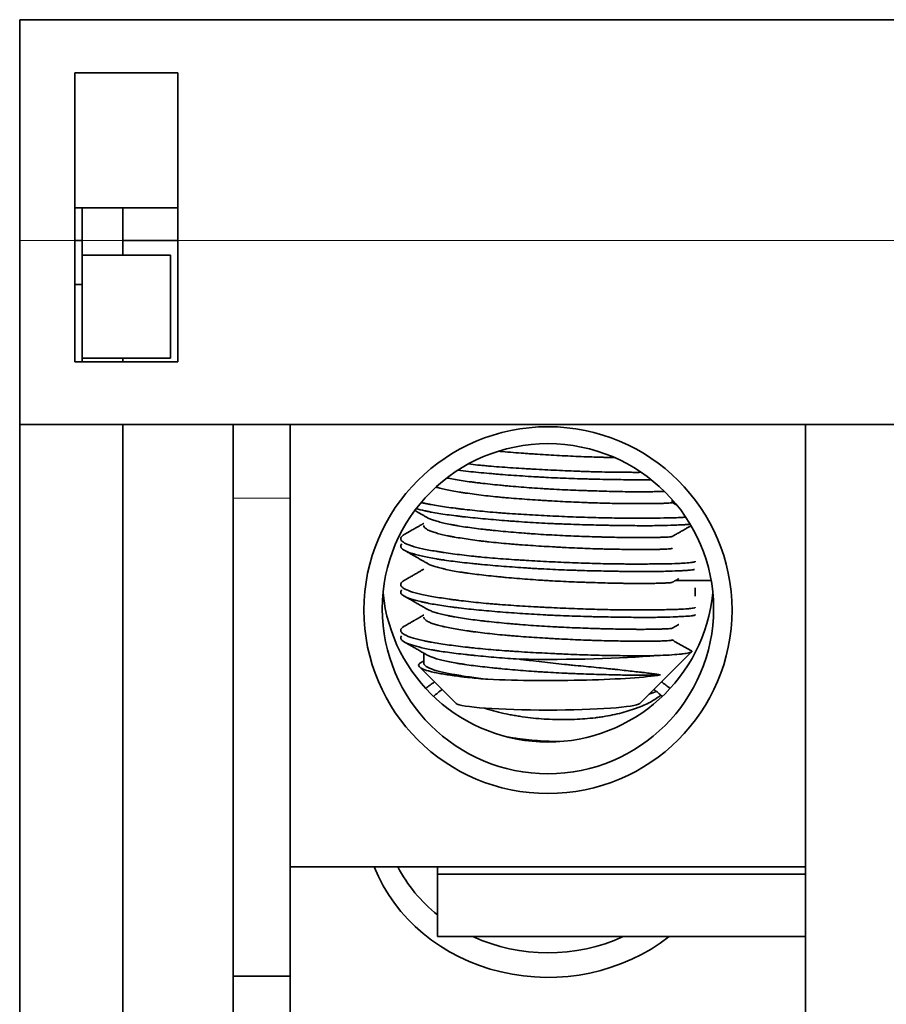
# Model space of a CAD drawing. Units: millimetres. Extents: x 16 to 539, y 33 to 384.
# Drawn here: x 108 to 131, y 357 to 384 of the extents above; entities that cross this region are included whole.
import ezdxf

# ---------------------------------------------------------------- set-up
doc = ezdxf.new("R2010")
doc.units = ezdxf.units.MM
doc.layers.add('1', color=7, linetype='Continuous', true_color=0xffffff)

msp = doc.modelspace()

# ---------------------------------------------------------------- linework, layer by layer
at = {"layer": '1', "color": 18, "linetype": 'Continuous', "lineweight": 35}
for p, q in [((107.744, 378.19), (107.744, 384.19)), ((254.744, 384.19), (107.744, 384.19)), ((109.244, 382.75), (109.244, 378.19)), ((109.244, 382.75), (112.044, 382.75)), ((112.044, 382.75), (112.044, 378.19)), ((109.244, 379.079), (112.044, 379.079)), ((109.444, 379.079), (109.444, 378.19)), ((110.544, 379.079), (110.544, 378.19)), ((107.744, 373.19), (107.744, 378.19)), ((109.444, 378.19), (109.244, 378.19)), ((109.244, 378.19), (109.244, 374.89)), ((109.444, 378.19), (109.444, 377.79)), ((112.045, 378.19), (110.544, 378.19)), ((110.544, 378.19), (110.544, 377.79)), ((112.044, 378.19), (112.044, 374.89)), ((109.444, 377.79), (109.444, 374.99)), ((111.844, 377.79), (109.444, 377.79)), ((111.844, 377.79), (111.844, 374.99)), ((109.444, 376.99), (109.244, 376.99)), ((109.444, 374.99), (109.444, 374.89)), ((111.844, 374.99), (109.444, 374.99)), ((110.544, 374.99), (110.544, 374.89)), ((112.044, 374.89), (109.244, 374.89)), ((254.744, 373.19), (107.744, 373.19)), ((107.744, 373.19), (107.744, 344.806)), ((107.744, 373.19), (110.544, 373.19)), ((110.544, 373.19), (110.544, 347.19)), ((113.544, 347.39), (113.544, 373.19)), ((115.094, 373.19), (115.094, 361.164)), ((129.094, 373.19), (129.094, 344.727)), ((125.469, 371.07), (125.469, 371.149)), ((125.555, 368.946), (126.528, 368.946)), ((126.094, 368.518), (126.094, 368.75)), ((118.719, 366.975), (118.719, 366.708)), ((124.586, 365.607), (125.998, 367.01)), ((118.605, 366.598), (119.602, 365.607)), ((115.094, 361.164), (129.094, 361.164)), ((115.094, 361.164), (115.094, 356.363)), ((119.094, 361.164), (119.094, 360.964)), ((129.094, 360.964), (119.094, 360.964)), ((119.094, 360.964), (119.094, 359.27)), ((129.094, 359.27), (119.094, 359.27)), ((115.094, 358.19), (113.544, 358.19))]:
    msp.add_line(p, q, dxfattribs=at)
at = {"layer": '1', "color": 8, "linetype": 'Continuous', "lineweight": 18}
for p, q in [((107.744, 378.19), (109.244, 378.19)), ((110.544, 378.19), (109.444, 378.19)), ((112.044, 378.19), (250.444, 378.19)), ((115.096, 371.19), (113.545, 371.19))]:
    msp.add_line(p, q, dxfattribs=at)
at = {"layer": '1', "color": 18, "linetype": 'Continuous', "lineweight": 35}
for centre, major_axis in [((122.094, 368.142), (5, 0)), ((122.094, 368.181), (-4.5, 0))]:
    msp.add_ellipse(centre, major_axis=major_axis, ratio=0.996917, dxfattribs=at)
for centre, major_axis, ratio, start_param, end_param in [((122.094, 371.445), (3.504, 0), 0.438371, 6.030788, 6.058425), ((122.094, 371.576), (-3.65, 0), 0.438371, 2.797195, 2.811725), ((122.094, 369.044), (4.5, 0), 0.996917, 3.237902, 6.186778), ((122.094, 367.118), (-4, 0), 0.078459, 1.373307, 2.401368), ((122.094, 366.494), (3.375, 0), 0.078459, 4.207368, 5.846836), ((122.094, 362.654), (5, 0), 0.898794, 2.235047, 2.296799), ((122.094, 362.654), (5, 0), 0.898794, 0.844892, 0.906644), ((122.094, 362.874), (-4.5, 0), 0.898794, 5.40511, 5.474618), ((122.094, 362.874), (-4.5, 0), 0.898794, 3.950258, 4.019766), ((122.094, 365.622), (-2.5, 0), 0.078459, 0.078737, 3.06276), ((122.094, 362.654), (5, 0), 0.898794, 3.479707, 5.430243), ((122.094, 362.874), (-4.5, 0), 0.898794, 0.436485, 0.841063), ((122.094, 362.874), (-4.5, 0), 0.898794, 1.099656, 2.041839)]:
    msp.add_ellipse(centre, major_axis=major_axis, ratio=ratio, start_param=start_param, end_param=end_param, dxfattribs=at)
for points, knots in [([(123.903, 372.29), (123.855, 372.291), (123.807, 372.291), (123.715, 372.293), (123.67, 372.294), (123.58, 372.297), (123.535, 372.298), (123.399, 372.302), (123.214, 372.308), (122.928, 372.319), (122.731, 372.328), (122.532, 372.338), (122.433, 372.343), (122.233, 372.354), (122.134, 372.36), (121.935, 372.372), (121.835, 372.378), (121.686, 372.388), (121.612, 372.393), (121.537, 372.398), (121.488, 372.401), (121.463, 372.403), (121.339, 372.412), (121.145, 372.427), (120.92, 372.447), (120.791, 372.459), (120.755, 372.463)], [0, 0, 0, 0, 0.051132, 0.051132, 0.096786, 0.096786, 0.14244, 0.14244, 0.233747, 0.325055, 0.416362, 0.416362, 0.50767, 0.50767, 0.598977, 0.598977, 0.690285, 0.690285, 0.735939, 0.758766, 0.758766, 0.781592, 0.781592, 0.8729, 0.964207, 1, 1, 1, 1]), ([(119.931, 372.115), (120.016, 372.105), (120.102, 372.096), (120.237, 372.082), (120.284, 372.078), (120.38, 372.069), (120.428, 372.064), (120.574, 372.051), (120.672, 372.043), (120.97, 372.02), (121.174, 372.006), (121.433, 371.99), (121.486, 371.987), (121.591, 371.98), (121.644, 371.977), (121.803, 371.969), (121.908, 371.963), (122.225, 371.947), (122.435, 371.937), (122.748, 371.924), (122.852, 371.92), (123.008, 371.914), (123.06, 371.912), (123.162, 371.909), (123.213, 371.907), (123.466, 371.9), (123.662, 371.896), (123.945, 371.891), (124.038, 371.89), (124.175, 371.889), (124.22, 371.888), (124.31, 371.888), (124.354, 371.888), (124.477, 371.887), (124.554, 371.887), (124.629, 371.888)], [0, 0, 0, 0, 0.05998, 0.05998, 0.091482, 0.091482, 0.122984, 0.122984, 0.185988, 0.185988, 0.311996, 0.311996, 0.343498, 0.343498, 0.375, 0.375, 0.438004, 0.438004, 0.564012, 0.564012, 0.627016, 0.627016, 0.658518, 0.658518, 0.69002, 0.69002, 0.816028, 0.816028, 0.879032, 0.879032, 0.910534, 0.910534, 0.942036, 0.942036, 1, 1, 1, 1]), ([(119.352, 371.737), (119.365, 371.734), (119.378, 371.731), (119.451, 371.716), (119.514, 371.704), (119.646, 371.68), (119.716, 371.669), (119.862, 371.647), (119.938, 371.636), (120.037, 371.623), (120.057, 371.62), (120.098, 371.615), (120.159, 371.607), (120.221, 371.6), (120.347, 371.585), (120.519, 371.566), (120.699, 371.547), (120.837, 371.534), (120.907, 371.527), (120.978, 371.521), (121.026, 371.517), (121.05, 371.514), (121.17, 371.504), (121.363, 371.488), (121.658, 371.465), (121.856, 371.452), (122.006, 371.442), (122.056, 371.439), (122.157, 371.433), (122.207, 371.43), (122.358, 371.422), (122.557, 371.412), (122.851, 371.4), (123.043, 371.393), (123.186, 371.388), (123.234, 371.386), (123.328, 371.383), (123.375, 371.382), (123.513, 371.378), (123.693, 371.373), (123.95, 371.366), (124.112, 371.363), (124.21, 371.362), (124.23, 371.362), (124.268, 371.361), (124.288, 371.361), (124.345, 371.36), (124.382, 371.36), (124.491, 371.359), (124.56, 371.359), (124.692, 371.359), (124.816, 371.36), (124.928, 371.362), (124.993, 371.363), (125.006, 371.363), (125.031, 371.364), (125.068, 371.365), (125.103, 371.366), (125.169, 371.368), (125.214, 371.369), (125.253, 371.371), (125.258, 371.371)], [0, 0, 0, 0, 0.008873, 0.008873, 0.049951, 0.049951, 0.091029, 0.091029, 0.132106, 0.132106, 0.142376, 0.142376, 0.152645, 0.173184, 0.173184, 0.214262, 0.25534, 0.25534, 0.275879, 0.286149, 0.286149, 0.296418, 0.296418, 0.337496, 0.378574, 0.419652, 0.419652, 0.440191, 0.440191, 0.46073, 0.46073, 0.501807, 0.542885, 0.583963, 0.583963, 0.604502, 0.604502, 0.625041, 0.625041, 0.666119, 0.707197, 0.748275, 0.748275, 0.758544, 0.758544, 0.768814, 0.768814, 0.789353, 0.789353, 0.830431, 0.830431, 0.871509, 0.912586, 0.912586, 0.922856, 0.922856, 0.933125, 0.953664, 0.953664, 0.994742, 1, 1, 1, 1]), ([(124.907, 371.684), (124.904, 371.684), (124.901, 371.684), (124.823, 371.683), (124.667, 371.683), (124.499, 371.684), (124.369, 371.685), (124.325, 371.685), (124.236, 371.686), (124.191, 371.687), (123.965, 371.69), (123.777, 371.693), (123.483, 371.699), (123.384, 371.702), (123.231, 371.706), (123.18, 371.707), (123.077, 371.71), (123.026, 371.711), (122.768, 371.719), (122.56, 371.727), (122.245, 371.74), (122.139, 371.745), (121.98, 371.753), (121.927, 371.756), (121.847, 371.761), (121.821, 371.762), (121.768, 371.765), (121.741, 371.767), (121.504, 371.781), (121.297, 371.795), (120.991, 371.817), (120.89, 371.825), (120.74, 371.837), (120.666, 371.843), (120.592, 371.85), (120.543, 371.854), (120.518, 371.856), (120.299, 371.875), (120.113, 371.893), (119.837, 371.923), (119.74, 371.934), (119.647, 371.945)], [0, 0, 0, 0, 0.002203, 0.002203, 0.057269, 0.112335, 0.112335, 0.139868, 0.139868, 0.167401, 0.167401, 0.277533, 0.277533, 0.332599, 0.332599, 0.360132, 0.360132, 0.387665, 0.387665, 0.497797, 0.497797, 0.552863, 0.552863, 0.580396, 0.580396, 0.594163, 0.594163, 0.60793, 0.60793, 0.718062, 0.718062, 0.773128, 0.773128, 0.800661, 0.814427, 0.814427, 0.828194, 0.828194, 0.938326, 0.938326, 1, 1, 1, 1]), ([(125.469, 371.07), (125.469, 371.068), (125.468, 371.067), (125.46, 371.064), (125.441, 371.06), (125.404, 371.055), (125.376, 371.053), (125.37, 371.052), (125.357, 371.051), (125.351, 371.051), (125.33, 371.049), (125.316, 371.049), (125.269, 371.046), (125.198, 371.043), (125.068, 371.039), (124.966, 371.038), (124.896, 371.038), (124.882, 371.037), (124.853, 371.037), (124.81, 371.037), (124.764, 371.037), (124.671, 371.037), (124.605, 371.037), (124.468, 371.038), (124.396, 371.038), (124.283, 371.039), (124.245, 371.039), (124.167, 371.04), (124.127, 371.04), (124.005, 371.042), (123.838, 371.044), (123.575, 371.05), (123.392, 371.056), (123.252, 371.06), (123.205, 371.062), (123.11, 371.066), (123.061, 371.068), (122.916, 371.074), (122.721, 371.082), (122.426, 371.097), (122.226, 371.109), (122.076, 371.117), (122.026, 371.12), (121.95, 371.125), (121.925, 371.126), (121.875, 371.13), (121.75, 371.137), (121.526, 371.152), (121.235, 371.174), (121.044, 371.19), (120.926, 371.2), (120.902, 371.203), (120.855, 371.207), (120.832, 371.209), (120.762, 371.216), (120.716, 371.22), (120.58, 371.234), (120.403, 371.253), (120.151, 371.284), (119.993, 371.306), (119.896, 371.32), (119.877, 371.323), (119.84, 371.328), (119.784, 371.337), (119.73, 371.346), (119.624, 371.363), (119.49, 371.386), (119.37, 371.409), (119.285, 371.428), (119.258, 371.434), (119.205, 371.446), (119.179, 371.452), (119.118, 371.468), (119.084, 371.477), (119.053, 371.486)], [0, 0, 0, 0, 0.019005, 0.019005, 0.052004, 0.085003, 0.085003, 0.093252, 0.093252, 0.101502, 0.101502, 0.118002, 0.118002, 0.151001, 0.184, 0.216999, 0.216999, 0.225249, 0.225249, 0.233498, 0.249998, 0.249998, 0.282997, 0.282997, 0.315996, 0.315996, 0.332495, 0.332495, 0.348995, 0.348995, 0.381994, 0.414993, 0.447992, 0.447992, 0.464492, 0.464492, 0.480991, 0.480991, 0.51399, 0.546989, 0.579988, 0.579988, 0.596488, 0.596488, 0.604738, 0.604738, 0.612987, 0.645986, 0.678985, 0.711984, 0.711984, 0.720234, 0.720234, 0.728484, 0.728484, 0.744983, 0.744983, 0.777982, 0.810981, 0.843981, 0.843981, 0.85223, 0.85223, 0.86048, 0.87698, 0.87698, 0.909979, 0.942978, 0.942978, 0.959477, 0.959477, 0.975977, 0.975977, 1, 1, 1, 1]), ([(118.648, 371.065), (118.677, 371.059), (118.706, 371.053), (118.765, 371.04), (118.795, 371.034), (118.857, 371.022), (118.888, 371.017), (119.049, 370.988), (119.19, 370.965), (119.419, 370.932), (119.498, 370.922), (119.622, 370.905), (119.664, 370.9), (119.75, 370.89), (119.793, 370.884), (120.012, 370.859), (120.194, 370.84), (120.479, 370.814), (120.576, 370.805), (120.725, 370.793), (120.775, 370.789), (120.875, 370.781), (120.926, 370.777), (121.182, 370.759), (121.388, 370.746), (121.701, 370.728), (121.806, 370.722), (122.017, 370.711), (122.123, 370.706), (122.442, 370.691), (122.652, 370.681), (123.065, 370.666), (123.268, 370.659), (123.517, 370.653), (123.567, 370.652), (123.666, 370.65), (123.714, 370.649), (123.858, 370.646), (123.952, 370.645), (124.228, 370.642), (124.403, 370.641), (124.611, 370.641), (124.652, 370.642), (124.733, 370.642), (124.773, 370.642), (124.89, 370.643), (124.964, 370.643), (125.178, 370.646), (125.308, 370.648), (125.454, 370.651), (125.483, 370.652), (125.538, 370.654), (125.565, 370.654), (125.642, 370.657), (125.69, 370.659), (125.771, 370.664), (125.806, 370.666), (125.838, 370.668)], [0, 0, 0, 0, 0.018597, 0.018597, 0.036207, 0.036207, 0.053818, 0.053818, 0.12426, 0.12426, 0.159482, 0.159482, 0.177092, 0.177092, 0.194703, 0.194703, 0.265145, 0.265145, 0.300366, 0.300366, 0.317977, 0.317977, 0.335587, 0.335587, 0.40603, 0.40603, 0.441251, 0.441251, 0.476472, 0.476472, 0.546915, 0.546915, 0.617357, 0.617357, 0.634968, 0.634968, 0.652578, 0.652578, 0.687799, 0.687799, 0.758242, 0.758242, 0.775852, 0.775852, 0.793463, 0.793463, 0.828684, 0.828684, 0.899126, 0.899126, 0.916737, 0.916737, 0.934348, 0.934348, 0.969569, 0.969569, 1, 1, 1, 1]), ([(125.597, 370.997), (125.593, 370.999), (125.578, 371.008), (125.549, 371.025), (125.51, 371.047), (125.482, 371.063), (125.469, 371.071)], [0, 0, 0, 0, 0.075017, 0.35814, 0.685138, 1, 1, 1, 1]), ([(118.478, 370.852), (118.481, 370.85), (118.502, 370.838), (118.544, 370.814), (118.604, 370.779), (118.67, 370.741), (118.74, 370.701), (118.787, 370.674), (118.811, 370.661)], [0, 0, 0, 0, 0.02731, 0.191854, 0.37346, 0.57212, 0.787827, 1, 1, 1, 1]), ([(125.96, 370.477), (125.931, 370.474), (125.897, 370.471), (125.824, 370.466), (125.784, 370.464), (125.719, 370.46), (125.696, 370.459), (125.649, 370.457), (125.624, 370.456), (125.496, 370.45), (125.38, 370.446), (125.121, 370.44), (124.979, 370.438), (124.667, 370.437), (124.502, 370.438), (124.153, 370.441), (123.97, 370.444), (123.729, 370.448), (123.68, 370.449), (123.582, 370.451), (123.532, 370.452), (123.384, 370.456), (123.283, 370.458), (122.98, 370.466), (122.773, 370.473), (122.51, 370.483), (122.457, 370.485), (122.351, 370.489), (122.298, 370.492), (122.139, 370.499), (122.034, 370.504), (121.718, 370.521), (121.509, 370.534), (121.25, 370.552), (121.199, 370.556), (121.096, 370.563), (121.044, 370.567), (120.891, 370.579), (120.79, 370.587), (120.494, 370.612), (120.304, 370.629), (120.028, 370.656), (119.938, 370.666), (119.828, 370.678), (119.806, 370.68), (119.763, 370.685), (119.698, 370.693), (119.635, 370.7), (119.512, 370.715), (119.432, 370.726), (119.279, 370.747), (119.205, 370.758), (119.063, 370.781), (118.995, 370.793), (118.914, 370.808), (118.898, 370.811), (118.866, 370.818), (118.851, 370.821), (118.804, 370.83), (118.775, 370.836), (118.66, 370.861), (118.583, 370.879), (118.513, 370.898)], [0, 0, 0, 0, 0.035088, 0.035088, 0.067819, 0.067819, 0.084184, 0.084184, 0.10055, 0.10055, 0.166012, 0.166012, 0.231474, 0.231474, 0.296936, 0.296936, 0.362399, 0.362399, 0.378764, 0.378764, 0.39513, 0.39513, 0.427861, 0.427861, 0.493323, 0.493323, 0.509688, 0.509688, 0.526054, 0.526054, 0.558785, 0.558785, 0.624247, 0.624247, 0.640613, 0.640613, 0.656978, 0.656978, 0.689709, 0.689709, 0.755172, 0.755172, 0.787903, 0.787903, 0.796085, 0.796085, 0.804268, 0.820634, 0.820634, 0.853365, 0.853365, 0.886096, 0.886096, 0.918827, 0.918827, 0.92701, 0.92701, 0.935192, 0.935192, 0.951558, 0.951558, 1, 1, 1, 1]), ([(118.81, 370.661), (118.831, 370.649), (118.855, 370.638), (118.898, 370.619), (118.914, 370.613), (118.949, 370.599), (118.968, 370.593), (119.027, 370.573), (119.114, 370.547), (119.266, 370.509), (119.382, 370.484), (119.476, 370.465), (119.508, 370.459), (119.557, 370.45), (119.574, 370.447), (119.607, 370.441), (119.625, 370.438), (119.711, 370.424), (119.783, 370.412), (119.932, 370.391), (120.086, 370.37), (120.252, 370.35), (120.359, 370.337), (120.381, 370.335), (120.425, 370.33), (120.447, 370.328), (120.513, 370.32), (120.557, 370.316), (120.692, 370.302), (120.875, 370.284), (121.158, 370.258), (121.352, 370.243), (121.476, 370.233), (121.501, 370.231), (121.551, 370.227), (121.625, 370.222), (121.7, 370.216), (121.849, 370.206), (121.948, 370.199), (122.147, 370.187), (122.247, 370.182), (122.446, 370.172), (122.546, 370.167), (122.745, 370.158), (122.941, 370.15), (123.226, 370.14), (123.411, 370.135), (123.547, 370.131), (123.593, 370.129), (123.682, 370.127), (123.726, 370.126), (123.857, 370.123), (124.026, 370.119), (124.264, 370.115), (124.411, 370.113), (124.517, 370.113), (124.552, 370.113), (124.603, 370.113), (124.619, 370.113), (124.653, 370.113), (124.734, 370.113), (124.87, 370.115), (125.03, 370.117), (125.121, 370.12), (125.173, 370.122), (125.183, 370.122), (125.203, 370.123), (125.213, 370.123), (125.241, 370.124), (125.259, 370.125), (125.309, 370.127), (125.367, 370.13), (125.429, 370.134), (125.452, 370.138), (125.463, 370.14), (125.466, 370.141), (125.467, 370.142)], [0, 0, 0, 0, 0.027695, 0.027695, 0.04315, 0.04315, 0.058605, 0.058605, 0.089515, 0.120425, 0.151335, 0.151335, 0.16679, 0.16679, 0.174518, 0.174518, 0.182245, 0.182245, 0.213155, 0.213155, 0.244065, 0.274975, 0.274975, 0.282703, 0.282703, 0.29043, 0.29043, 0.305885, 0.305885, 0.336795, 0.367705, 0.398615, 0.398615, 0.406343, 0.406343, 0.41407, 0.429525, 0.429525, 0.460435, 0.460435, 0.491345, 0.491345, 0.522255, 0.522255, 0.553165, 0.584075, 0.614985, 0.614985, 0.63044, 0.63044, 0.645895, 0.645895, 0.676805, 0.707715, 0.738625, 0.738625, 0.75408, 0.75408, 0.761808, 0.761808, 0.769535, 0.800445, 0.831355, 0.862265, 0.862265, 0.869993, 0.869993, 0.87772, 0.87772, 0.893175, 0.893175, 0.924085, 0.954995, 0.985905, 0.985905, 1, 1, 1, 1]), ([(118.719, 370.5), (118.718, 370.5), (118.713, 370.497), (118.704, 370.491), (118.693, 370.485), (118.683, 370.48), (118.674, 370.474), (118.664, 370.468), (118.652, 370.461), (118.636, 370.453), (118.617, 370.441), (118.592, 370.427), (118.561, 370.409), (118.523, 370.388), (118.48, 370.363), (118.431, 370.335), (118.377, 370.304), (118.317, 370.269), (118.253, 370.233), (118.21, 370.208), (118.189, 370.196)], [0, 0, 0, 0, 0.00282, 0.031274, 0.049792, 0.066969, 0.084846, 0.103422, 0.122698, 0.154401, 0.190254, 0.234316, 0.29443, 0.365229, 0.446716, 0.538893, 0.641763, 0.755328, 0.879591, 1, 1, 1, 1]), ([(125.469, 369.823), (125.469, 369.823), (125.469, 369.822), (125.466, 369.82), (125.459, 369.818), (125.445, 369.815), (125.442, 369.814), (125.435, 369.813), (125.424, 369.812), (125.411, 369.81), (125.381, 369.807), (125.332, 369.803), (125.267, 369.8), (125.211, 369.797), (125.182, 369.796), (125.15, 369.796), (125.128, 369.795), (125.117, 369.795), (125.06, 369.793), (124.962, 369.792), (124.793, 369.791), (124.666, 369.791), (124.566, 369.791), (124.531, 369.791), (124.46, 369.792), (124.424, 369.792), (124.313, 369.792), (124.161, 369.794), (123.917, 369.797), (123.744, 369.8), (123.611, 369.804), (123.566, 369.805), (123.474, 369.807), (123.428, 369.809), (123.289, 369.813), (123.101, 369.82), (122.813, 369.832), (122.616, 369.841), (122.491, 369.848), (122.466, 369.849), (122.416, 369.852), (122.391, 369.853), (122.315, 369.857), (122.265, 369.86), (122.115, 369.869), (122.016, 369.875), (121.817, 369.887), (121.619, 369.9), (121.422, 369.914), (121.299, 369.923), (121.275, 369.925), (121.226, 369.929), (121.153, 369.935), (121.081, 369.941), (120.939, 369.953), (120.753, 369.97), (120.573, 369.989), (120.442, 370.003), (120.377, 370.011), (120.312, 370.018), (120.27, 370.024), (120.249, 370.026), (120.144, 370.039), (119.982, 370.061), (119.832, 370.083), (119.688, 370.106), (119.619, 370.117), (119.521, 370.135), (119.488, 370.141), (119.426, 370.153), (119.395, 370.159), (119.306, 370.177), (119.196, 370.201), (119.054, 370.239), (118.975, 370.265), (118.921, 370.285), (118.904, 370.291), (118.873, 370.305), (118.858, 370.312), (118.817, 370.332), (118.772, 370.36), (118.73, 370.401), (118.72, 370.429), (118.719, 370.444), (118.719, 370.445), (118.719, 370.447)], [0, 0, 0, 0, 0.007242, 0.007242, 0.035535, 0.035535, 0.042609, 0.042609, 0.049682, 0.063829, 0.063829, 0.092122, 0.120416, 0.120416, 0.134562, 0.141636, 0.141636, 0.148709, 0.148709, 0.177002, 0.205296, 0.233589, 0.233589, 0.247736, 0.247736, 0.261882, 0.261882, 0.290176, 0.318469, 0.346762, 0.346762, 0.360909, 0.360909, 0.375056, 0.375056, 0.403349, 0.431643, 0.459936, 0.459936, 0.467009, 0.467009, 0.474083, 0.474083, 0.488229, 0.488229, 0.516523, 0.516523, 0.544816, 0.573109, 0.573109, 0.580183, 0.580183, 0.587256, 0.601403, 0.601403, 0.629696, 0.657989, 0.657989, 0.672136, 0.679209, 0.679209, 0.686283, 0.686283, 0.714576, 0.74287, 0.74287, 0.771163, 0.771163, 0.78531, 0.78531, 0.799456, 0.799456, 0.82775, 0.856043, 0.884336, 0.884336, 0.898483, 0.898483, 0.91263, 0.91263, 0.940923, 0.969216, 0.99751, 0.99751, 1, 1, 1, 1]), ([(125.467, 370.141), (125.498, 370.159), (125.559, 370.195), (125.65, 370.247), (125.737, 370.296), (125.819, 370.343), (125.896, 370.387), (125.95, 370.418), (125.978, 370.435), (125.983, 370.437)], [0, 0, 0, 0, 0.179869, 0.358154, 0.526807, 0.685823, 0.835198, 0.974929, 1, 1, 1, 1]), ([(118.189, 370.196), (118.15, 370.174), (118.123, 370.152), (118.099, 370.116), (118.095, 370.103), (118.094, 370.083), (118.095, 370.076), (118.097, 370.065), (118.099, 370.062), (118.101, 370.055), (118.103, 370.052), (118.121, 370.021), (118.153, 369.993), (118.226, 369.953), (118.254, 369.939), (118.303, 369.919), (118.329, 369.909), (118.357, 369.9), (118.376, 369.893), (118.386, 369.89), (118.478, 369.86), (118.574, 369.836), (118.793, 369.787), (118.917, 369.764), (119.09, 369.736), (119.126, 369.73), (119.198, 369.719), (119.235, 369.713), (119.347, 369.696), (119.425, 369.685), (119.665, 369.653), (119.836, 369.633), (120.062, 369.608), (120.108, 369.603), (120.201, 369.594), (120.248, 369.589), (120.39, 369.575), (120.486, 369.567), (120.779, 369.542), (120.979, 369.527), (121.237, 369.51), (121.289, 369.506), (121.393, 369.5), (121.446, 369.497), (121.603, 369.487), (121.708, 369.481), (121.919, 369.47), (122.024, 369.465), (122.234, 369.454), (122.339, 369.449), (122.549, 369.44), (122.655, 369.436), (122.865, 369.427), (122.969, 369.423), (123.276, 369.413), (123.475, 369.407), (123.765, 369.402), (123.861, 369.4), (124.002, 369.398), (124.049, 369.398), (124.141, 369.397), (124.186, 369.396), (124.41, 369.395), (124.578, 369.395), (124.815, 369.396), (124.892, 369.397), (125.002, 369.398), (125.038, 369.398), (125.11, 369.399), (125.144, 369.399), (125.313, 369.402), (125.434, 369.404), (125.594, 369.409), (125.644, 369.411), (125.713, 369.414), (125.735, 369.415), (125.778, 369.418), (125.799, 369.419), (125.896, 369.426), (125.957, 369.431), (126.047, 369.444), (126.075, 369.451), (126.091, 369.459), (126.092, 369.46), (126.094, 369.463), (126.094, 369.465), (126.092, 369.467), (126.091, 369.468), (126.09, 369.469)], [0, 0, 0, 0, 0.039434, 0.039434, 0.062686, 0.062686, 0.074312, 0.074312, 0.080125, 0.080125, 0.085937, 0.085937, 0.13244, 0.13244, 0.155692, 0.155692, 0.167318, 0.17313, 0.17313, 0.178943, 0.178943, 0.225446, 0.225446, 0.271949, 0.271949, 0.283575, 0.283575, 0.295201, 0.295201, 0.318452, 0.318452, 0.364955, 0.364955, 0.376581, 0.376581, 0.388207, 0.388207, 0.411458, 0.411458, 0.457961, 0.457961, 0.469587, 0.469587, 0.481213, 0.481213, 0.504464, 0.504464, 0.527716, 0.527716, 0.550967, 0.550967, 0.574219, 0.574219, 0.59747, 0.59747, 0.643973, 0.643973, 0.667224, 0.667224, 0.67885, 0.67885, 0.690476, 0.690476, 0.736979, 0.736979, 0.76023, 0.76023, 0.771856, 0.771856, 0.783482, 0.783482, 0.829985, 0.829985, 0.853236, 0.853236, 0.864862, 0.864862, 0.876488, 0.876488, 0.922991, 0.922991, 0.969494, 0.969494, 0.981119, 0.981119, 0.992745, 0.992745, 1, 1, 1, 1]), ([(126.076, 369.247), (126.072, 369.246), (126.066, 369.244), (126.031, 369.238), (125.987, 369.233), (125.911, 369.226), (125.895, 369.225), (125.86, 369.223), (125.842, 369.221), (125.784, 369.218), (125.742, 369.215), (125.605, 369.208), (125.499, 369.204), (125.318, 369.199), (125.254, 369.197), (125.119, 369.194), (125.048, 369.193), (124.828, 369.191), (124.671, 369.191), (124.419, 369.192), (124.332, 369.193), (124.197, 369.195), (124.152, 369.195), (124.06, 369.196), (124.014, 369.197), (123.78, 369.201), (123.587, 369.205), (123.288, 369.212), (123.187, 369.214), (123.033, 369.219), (122.981, 369.22), (122.877, 369.224), (122.825, 369.225), (122.564, 369.234), (122.354, 369.243), (122.039, 369.258), (121.933, 369.263), (121.775, 369.272), (121.722, 369.275), (121.617, 369.282), (121.564, 369.285), (121.301, 369.302), (120.89, 369.332), (120.499, 369.365), (120.26, 369.387), (120.213, 369.392), (120.12, 369.401), (120.074, 369.405), (119.939, 369.419), (119.851, 369.429), (119.594, 369.458), (119.433, 369.479), (119.244, 369.507), (119.207, 369.512), (119.135, 369.524), (119.099, 369.529), (118.995, 369.547), (118.93, 369.559), (118.743, 369.595), (118.633, 369.62), (118.512, 369.652), (118.488, 369.659), (118.455, 369.668), (118.444, 369.672), (118.422, 369.678), (118.37, 369.694), (118.324, 369.71), (118.226, 369.749), (118.177, 369.775), (118.135, 369.808), (118.124, 369.818), (118.116, 369.828), (118.111, 369.834), (118.108, 369.838), (118.098, 369.854), (118.094, 369.868), (118.094, 369.901), (118.103, 369.921), (118.122, 369.942)], [0, 0, 0, 0, 0.012408, 0.012408, 0.062438, 0.062438, 0.074945, 0.074945, 0.087453, 0.087453, 0.112468, 0.112468, 0.162498, 0.162498, 0.187513, 0.187513, 0.212528, 0.212528, 0.262558, 0.262558, 0.287573, 0.287573, 0.30008, 0.30008, 0.312588, 0.312588, 0.362618, 0.362618, 0.387633, 0.387633, 0.40014, 0.40014, 0.412648, 0.412648, 0.462678, 0.462678, 0.487693, 0.487693, 0.5002, 0.5002, 0.512708, 0.512708, 0.562738, 0.612768, 0.612768, 0.625275, 0.625275, 0.637783, 0.637783, 0.662798, 0.662798, 0.712828, 0.712828, 0.725335, 0.725335, 0.737843, 0.737843, 0.762858, 0.762858, 0.812888, 0.812888, 0.825395, 0.825395, 0.831649, 0.831649, 0.837903, 0.862918, 0.862918, 0.912948, 0.912948, 0.925455, 0.931709, 0.931709, 0.937963, 0.937963, 0.962978, 0.962978, 1, 1, 1, 1]), ([(118.263, 369.729), (118.288, 369.714), (118.338, 369.686), (118.409, 369.645), (118.475, 369.607), (118.542, 369.569), (118.609, 369.531), (118.679, 369.49), (118.746, 369.452), (118.79, 369.427), (118.811, 369.415)], [0, 0, 0, 0, 0.139003, 0.269106, 0.390314, 0.502631, 0.631798, 0.758738, 0.885743, 1, 1, 1, 1]), ([(118.81, 369.415), (118.815, 369.412), (118.82, 369.41), (118.85, 369.394), (118.908, 369.367), (119.02, 369.328), (119.111, 369.302), (119.186, 369.283), (119.212, 369.276), (119.265, 369.264), (119.293, 369.257), (119.378, 369.239), (119.499, 369.214), (119.633, 369.19), (119.739, 369.173), (119.793, 369.165), (119.849, 369.156), (119.887, 369.151), (119.906, 369.148), (120.003, 369.135), (120.162, 369.114), (120.414, 369.085), (120.591, 369.066), (120.728, 369.052), (120.774, 369.048), (120.844, 369.041), (120.867, 369.039), (120.914, 369.034), (121.032, 369.024), (121.247, 369.005), (121.539, 368.982), (121.738, 368.967), (121.863, 368.959), (121.888, 368.957), (121.938, 368.954), (121.963, 368.952), (122.039, 368.948), (122.089, 368.945), (122.239, 368.936), (122.439, 368.926), (122.734, 368.912), (122.929, 368.905), (123.074, 368.9), (123.122, 368.898), (123.217, 368.895), (123.264, 368.893), (123.404, 368.889), (123.587, 368.883), (123.849, 368.876), (124.015, 368.873), (124.137, 368.871), (124.177, 368.87), (124.255, 368.869), (124.293, 368.868), (124.405, 368.867), (124.477, 368.867), (124.614, 368.866), (124.679, 368.867), (124.772, 368.867), (124.817, 368.868), (124.861, 368.868), (124.889, 368.869), (124.903, 368.869), (124.972, 368.87), (125.074, 368.872), (125.203, 368.876), (125.273, 368.879), (125.32, 368.881), (125.334, 368.882), (125.354, 368.883), (125.361, 368.883), (125.373, 368.884), (125.402, 368.886), (125.442, 368.89), (125.461, 368.893), (125.466, 368.895), (125.467, 368.895), (125.467, 368.896)], [0, 0, 0, 0, 0.006426, 0.006426, 0.037321, 0.068215, 0.09911, 0.09911, 0.114557, 0.114557, 0.130005, 0.130005, 0.1609, 0.191794, 0.191794, 0.207242, 0.214965, 0.214965, 0.222689, 0.222689, 0.253584, 0.284478, 0.315373, 0.315373, 0.33082, 0.33082, 0.338544, 0.338544, 0.346268, 0.377163, 0.408057, 0.438952, 0.438952, 0.446676, 0.446676, 0.454399, 0.454399, 0.469847, 0.469847, 0.500741, 0.531636, 0.562531, 0.562531, 0.577978, 0.577978, 0.593426, 0.593426, 0.62432, 0.655215, 0.68611, 0.68611, 0.701557, 0.701557, 0.717004, 0.717004, 0.747899, 0.747899, 0.778794, 0.778794, 0.794241, 0.801965, 0.801965, 0.809689, 0.809689, 0.840583, 0.871478, 0.902373, 0.902373, 0.91782, 0.91782, 0.925544, 0.925544, 0.933268, 0.964162, 0.995057, 0.995057, 1, 1, 1, 1]), ([(118.719, 369.254), (118.709, 369.248), (118.675, 369.229), (118.615, 369.194), (118.538, 369.15), (118.456, 369.103), (118.369, 369.053), (118.279, 369.002), (118.219, 368.967), (118.189, 368.95)], [0, 0, 0, 0, 0.056393, 0.192654, 0.338306, 0.493352, 0.657796, 0.831641, 1, 1, 1, 1]), ([(118.188, 368.95), (118.18, 368.945), (118.172, 368.94), (118.16, 368.932), (118.155, 368.929), (118.146, 368.922), (118.142, 368.919), (118.13, 368.909), (118.123, 368.902), (118.106, 368.882), (118.099, 368.869), (118.09, 368.829), (118.1, 368.802), (118.134, 368.767), (118.141, 368.76), (118.159, 368.747), (118.169, 368.74), (118.202, 368.719), (118.228, 368.706), (118.318, 368.666), (118.393, 368.64), (118.507, 368.608), (118.53, 368.602), (118.58, 368.589), (118.605, 368.583), (118.685, 368.565), (118.742, 368.553), (118.922, 368.517), (119.055, 368.495), (119.273, 368.461), (119.349, 368.45), (119.468, 368.433), (119.509, 368.428), (119.591, 368.417), (119.632, 368.412), (119.842, 368.386), (120.019, 368.366), (120.298, 368.338), (120.393, 368.329), (120.538, 368.316), (120.588, 368.312), (120.687, 368.304), (120.737, 368.3), (120.987, 368.28), (121.191, 368.266), (121.502, 368.247), (121.606, 368.241), (121.764, 368.232), (121.817, 368.229), (121.923, 368.224), (121.976, 368.221), (122.242, 368.208), (122.452, 368.198), (122.869, 368.181), (123.075, 368.173), (123.482, 368.161), (123.678, 368.157), (124.055, 368.151), (124.236, 368.149), (124.453, 368.149), (124.496, 368.149), (124.58, 368.149), (124.621, 368.149), (124.743, 368.15), (124.821, 368.15), (125.046, 368.152), (125.184, 368.153), (125.342, 368.156), (125.372, 368.157), (125.432, 368.158), (125.461, 368.159), (125.545, 368.161), (125.598, 368.163), (125.743, 368.169), (125.825, 368.174), (125.908, 368.181), (125.923, 368.183), (125.953, 368.185), (125.966, 368.187), (126.004, 368.192), (126.025, 368.195), (126.076, 368.205), (126.093, 368.211), (126.094, 368.219), (126.093, 368.221), (126.09, 368.223)], [0, 0, 0, 0, 0.008558, 0.008558, 0.014372, 0.014372, 0.020186, 0.020186, 0.031814, 0.031814, 0.05507, 0.05507, 0.101581, 0.101581, 0.113209, 0.113209, 0.124837, 0.124837, 0.148093, 0.148093, 0.194605, 0.194605, 0.206233, 0.206233, 0.21786, 0.21786, 0.241116, 0.241116, 0.287628, 0.287628, 0.310884, 0.310884, 0.322512, 0.322512, 0.33414, 0.33414, 0.380651, 0.380651, 0.403907, 0.403907, 0.415535, 0.415535, 0.427163, 0.427163, 0.473674, 0.473674, 0.49693, 0.49693, 0.508558, 0.508558, 0.520186, 0.520186, 0.566698, 0.566698, 0.613209, 0.613209, 0.659721, 0.659721, 0.706233, 0.706233, 0.71786, 0.71786, 0.729488, 0.729488, 0.752744, 0.752744, 0.799256, 0.799256, 0.810884, 0.810884, 0.822512, 0.822512, 0.845767, 0.845767, 0.892279, 0.892279, 0.903907, 0.903907, 0.915535, 0.915535, 0.938791, 0.938791, 0.985302, 0.985302, 1, 1, 1, 1]), ([(126.081, 368.021), (126.081, 368.021), (126.081, 368.021), (126.09, 368.017), (126.094, 368.014), (126.094, 368.008), (126.086, 368.003), (126.061, 367.997), (126.036, 367.993), (126.026, 367.992), (126.005, 367.989), (125.994, 367.988), (125.931, 367.981), (125.866, 367.977), (125.744, 367.969), (125.7, 367.967), (125.627, 367.964), (125.602, 367.963), (125.55, 367.96), (125.523, 367.959), (125.382, 367.954), (125.257, 367.951), (125.051, 367.947), (124.979, 367.946), (124.829, 367.945), (124.751, 367.945), (124.629, 367.945), (124.588, 367.945), (124.504, 367.946), (124.461, 367.946), (124.332, 367.947), (124.244, 367.948), (123.974, 367.951), (123.785, 367.955), (123.539, 367.96), (123.49, 367.961), (123.389, 367.963), (123.339, 367.964), (123.187, 367.968), (123.085, 367.971), (122.777, 367.98), (122.569, 367.988), (122.306, 367.999), (122.253, 368.001), (122.146, 368.006), (122.093, 368.009), (121.934, 368.017), (121.828, 368.023), (121.513, 368.042), (121.306, 368.056), (121, 368.078), (120.898, 368.086), (120.696, 368.102), (120.597, 368.111), (120.307, 368.136), (120.121, 368.154), (119.855, 368.182), (119.768, 368.192), (119.641, 368.207), (119.599, 368.212), (119.517, 368.223), (119.476, 368.228), (119.358, 368.244), (119.282, 368.255), (119.136, 368.277), (118.997, 368.3), (118.869, 368.324), (118.779, 368.343), (118.749, 368.349), (118.692, 368.362), (118.664, 368.368), (118.531, 368.4), (118.44, 368.425), (118.326, 368.463), (118.292, 368.476), (118.246, 368.496), (118.225, 368.506), (118.206, 368.515), (118.194, 368.522), (118.188, 368.525), (118.138, 368.555), (118.111, 368.581), (118.094, 368.621), (118.093, 368.634), (118.098, 368.662), (118.105, 368.675), (118.117, 368.69), (118.118, 368.691), (118.119, 368.693)], [0, 0, 0, 0, 0.00095, 0.00095, 0.024692, 0.024692, 0.048433, 0.072175, 0.072175, 0.084046, 0.084046, 0.095917, 0.095917, 0.1434, 0.1434, 0.167142, 0.167142, 0.179013, 0.179013, 0.190883, 0.190883, 0.238367, 0.238367, 0.262108, 0.262108, 0.28585, 0.28585, 0.297721, 0.297721, 0.309592, 0.309592, 0.333334, 0.333334, 0.380817, 0.380817, 0.392688, 0.392688, 0.404559, 0.404559, 0.4283, 0.4283, 0.475784, 0.475784, 0.487655, 0.487655, 0.499525, 0.499525, 0.523267, 0.523267, 0.57075, 0.57075, 0.594492, 0.594492, 0.618234, 0.618234, 0.665717, 0.665717, 0.689459, 0.689459, 0.70133, 0.70133, 0.713201, 0.713201, 0.736942, 0.736942, 0.760684, 0.784426, 0.784426, 0.796297, 0.796297, 0.808167, 0.808167, 0.855651, 0.855651, 0.879392, 0.879392, 0.891263, 0.897199, 0.897199, 0.903134, 0.903134, 0.950618, 0.950618, 0.974359, 0.974359, 0.998101, 0.998101, 1, 1, 1, 1]), ([(118.189, 368.525), (118.2, 368.519), (118.223, 368.505), (118.256, 368.486), (118.288, 368.468), (118.315, 368.452), (118.338, 368.439), (118.357, 368.429), (118.371, 368.421), (118.381, 368.415), (118.388, 368.411), (118.395, 368.407), (118.402, 368.403), (118.415, 368.395), (118.435, 368.384), (118.463, 368.368), (118.497, 368.348), (118.537, 368.326), (118.582, 368.3), (118.633, 368.27), (118.69, 368.238), (118.75, 368.204), (118.79, 368.18), (118.81, 368.169)], [0, 0, 0, 0, 0.053601, 0.111324, 0.162125, 0.206006, 0.242966, 0.273007, 0.294803, 0.310573, 0.320858, 0.331157, 0.3429, 0.356087, 0.392884, 0.437704, 0.492859, 0.556972, 0.630048, 0.712085, 0.80308, 0.903028, 1, 1, 1, 1]), ([(118.719, 368.008), (118.718, 368.007), (118.702, 367.998), (118.674, 367.982), (118.637, 367.961), (118.607, 367.943), (118.583, 367.93), (118.566, 367.92), (118.552, 367.912), (118.543, 367.907), (118.536, 367.903), (118.528, 367.898), (118.518, 367.893), (118.505, 367.885), (118.488, 367.875), (118.467, 367.863), (118.444, 367.85), (118.414, 367.833), (118.378, 367.813), (118.336, 367.788), (118.289, 367.761), (118.239, 367.733), (118.205, 367.713), (118.189, 367.704)], [0, 0, 0, 0, 0.007574, 0.08872, 0.158809, 0.217838, 0.258578, 0.291635, 0.317008, 0.334695, 0.345033, 0.357527, 0.376522, 0.402019, 0.434019, 0.472521, 0.517527, 0.569038, 0.639437, 0.719205, 0.808345, 0.906858, 1, 1, 1, 1]), ([(118.81, 368.169), (118.821, 368.162), (118.834, 368.156), (118.862, 368.142), (118.877, 368.136), (118.909, 368.123), (118.926, 368.116), (118.979, 368.096), (119.059, 368.07), (119.202, 368.032), (119.313, 368.006), (119.402, 367.988), (119.433, 367.981), (119.496, 367.969), (119.529, 367.963), (119.628, 367.945), (119.697, 367.934), (119.841, 367.911), (119.992, 367.89), (120.154, 367.869), (120.259, 367.857), (120.28, 367.854), (120.323, 367.849), (120.387, 367.842), (120.453, 367.835), (120.585, 367.82), (120.764, 367.802), (120.951, 367.785), (121.093, 367.772), (121.165, 367.766), (121.238, 367.76), (121.287, 367.756), (121.311, 367.754), (121.434, 367.744), (121.631, 367.729), (121.829, 367.715), (122.028, 367.702), (122.128, 367.696), (122.278, 367.688), (122.328, 367.685), (122.403, 367.682), (122.428, 367.68), (122.478, 367.678), (122.603, 367.672), (122.825, 367.662), (123.113, 367.652), (123.301, 367.646), (123.44, 367.641), (123.486, 367.64), (123.577, 367.637), (123.622, 367.636), (123.755, 367.633), (123.927, 367.629), (124.171, 367.624), (124.323, 367.622), (124.433, 367.621), (124.469, 367.621), (124.54, 367.62), (124.574, 367.62), (124.674, 367.62), (124.8, 367.621), (124.969, 367.624), (125.066, 367.626), (125.123, 367.628), (125.134, 367.628), (125.155, 367.629), (125.187, 367.63), (125.216, 367.631), (125.271, 367.633), (125.335, 367.636), (125.383, 367.639), (125.413, 367.641), (125.426, 367.642), (125.437, 367.643), (125.443, 367.644), (125.446, 367.645), (125.458, 367.646), (125.464, 367.648), (125.467, 367.649)], [0, 0, 0, 0, 0.015579, 0.015579, 0.031034, 0.031034, 0.046489, 0.046489, 0.077399, 0.108309, 0.139219, 0.139219, 0.154674, 0.154674, 0.170129, 0.170129, 0.201039, 0.201039, 0.231949, 0.262859, 0.262859, 0.270587, 0.270587, 0.278314, 0.293769, 0.293769, 0.324679, 0.355589, 0.355589, 0.371044, 0.378772, 0.378772, 0.386499, 0.386499, 0.417409, 0.448319, 0.448319, 0.479229, 0.479229, 0.494684, 0.494684, 0.502412, 0.502412, 0.510139, 0.54105, 0.57196, 0.60287, 0.60287, 0.618325, 0.618325, 0.63378, 0.63378, 0.66469, 0.6956, 0.72651, 0.72651, 0.741965, 0.741965, 0.75742, 0.75742, 0.78833, 0.81924, 0.85015, 0.85015, 0.857877, 0.857877, 0.865605, 0.88106, 0.88106, 0.91197, 0.94288, 0.94288, 0.958335, 0.966063, 0.966063, 0.97379, 0.97379, 1, 1, 1, 1]), ([(118.188, 367.704), (118.164, 367.69), (118.145, 367.676), (118.116, 367.649), (118.106, 367.636), (118.099, 367.619), (118.097, 367.616), (118.096, 367.609), (118.095, 367.606), (118.094, 367.595), (118.094, 367.589), (118.1, 367.555), (118.122, 367.527), (118.18, 367.486), (118.203, 367.473), (118.244, 367.452), (118.259, 367.446), (118.29, 367.432), (118.307, 367.426), (118.396, 367.392), (118.482, 367.367), (118.633, 367.33), (118.687, 367.318), (118.774, 367.3), (118.804, 367.294), (118.865, 367.282), (118.897, 367.277), (119.06, 367.247), (119.202, 367.225), (119.508, 367.181), (119.673, 367.16), (119.893, 367.134), (119.937, 367.129), (120.028, 367.119), (120.073, 367.115), (120.211, 367.1), (120.305, 367.091), (120.59, 367.065), (120.788, 367.049), (121.042, 367.031), (121.094, 367.027), (121.197, 367.02), (121.249, 367.017), (121.405, 367.007), (121.509, 367.001), (121.823, 366.983), (122.033, 366.972), (122.297, 366.959), (122.35, 366.957), (122.456, 366.952), (122.509, 366.95), (122.667, 366.943), (122.772, 366.938), (123.082, 366.927), (123.284, 366.92), (123.581, 366.913), (123.679, 366.911), (123.872, 366.907), (123.967, 366.906), (124.243, 366.903), (124.417, 366.903), (124.665, 366.903), (124.745, 366.903), (124.861, 366.904), (124.9, 366.904), (124.975, 366.905), (125.011, 366.905), (125.047, 366.906)], [0, 0, 0, 0, 0.031946, 0.031946, 0.062197, 0.062197, 0.06976, 0.06976, 0.077323, 0.077323, 0.092449, 0.092449, 0.152952, 0.152952, 0.183204, 0.183204, 0.19833, 0.19833, 0.213456, 0.213456, 0.273959, 0.273959, 0.304211, 0.304211, 0.319337, 0.319337, 0.334463, 0.334463, 0.394966, 0.394966, 0.455469, 0.455469, 0.470595, 0.470595, 0.485721, 0.485721, 0.515973, 0.515973, 0.576476, 0.576476, 0.591602, 0.591602, 0.606728, 0.606728, 0.63698, 0.63698, 0.697483, 0.697483, 0.712609, 0.712609, 0.727735, 0.727735, 0.757986, 0.757986, 0.81849, 0.81849, 0.848742, 0.848742, 0.878993, 0.878993, 0.939497, 0.939497, 0.969748, 0.969748, 0.984874, 0.984874, 1, 1, 1, 1]), ([(125.469, 367.331), (125.469, 367.33), (125.467, 367.328), (125.457, 367.325), (125.447, 367.323), (125.429, 367.32), (125.425, 367.32), (125.416, 367.319), (125.412, 367.318), (125.397, 367.316), (125.387, 367.315), (125.351, 367.312), (125.296, 367.309), (125.188, 367.304), (125.1, 367.302), (125.027, 367.301), (125.002, 367.3), (124.949, 367.3), (124.922, 367.299), (124.838, 367.299), (124.72, 367.298), (124.588, 367.299), (124.449, 367.299), (124.376, 367.3), (124.262, 367.301), (124.223, 367.301), (124.144, 367.302), (124.104, 367.302), (123.982, 367.304), (123.816, 367.306), (123.64, 367.31), (123.505, 367.314), (123.436, 367.316), (123.366, 367.318), (123.319, 367.32), (123.296, 367.321), (123.178, 367.325), (122.987, 367.332), (122.696, 367.345), (122.499, 367.355), (122.349, 367.363), (122.299, 367.366), (122.223, 367.37), (122.198, 367.372), (122.148, 367.375), (122.022, 367.382), (121.797, 367.396), (121.501, 367.416), (121.307, 367.43), (121.185, 367.44), (121.161, 367.442), (121.113, 367.446), (121.089, 367.448), (121.017, 367.454), (120.969, 367.458), (120.828, 367.471), (120.644, 367.489), (120.381, 367.517), (120.213, 367.538), (120.09, 367.554), (120.05, 367.56), (119.971, 367.571), (119.932, 367.576), (119.818, 367.593), (119.746, 367.604), (119.607, 367.627), (119.474, 367.65), (119.355, 367.674), (119.27, 367.693), (119.242, 367.699), (119.19, 367.711), (119.165, 367.717), (119.092, 367.736), (119.004, 367.762), (118.931, 367.788), (118.883, 367.808), (118.86, 367.818), (118.84, 367.829), (118.827, 367.836), (118.821, 367.839), (118.791, 367.856), (118.752, 367.884), (118.731, 367.912), (118.721, 367.935), (118.719, 367.945), (118.719, 367.954)], [0, 0, 0, 0, 0.018556, 0.018556, 0.046843, 0.046843, 0.053914, 0.053914, 0.060986, 0.060986, 0.07513, 0.07513, 0.103417, 0.131704, 0.159991, 0.159991, 0.174134, 0.174134, 0.188277, 0.188277, 0.216564, 0.244851, 0.244851, 0.273138, 0.273138, 0.287282, 0.287282, 0.301425, 0.301425, 0.329712, 0.357999, 0.357999, 0.372143, 0.379214, 0.379214, 0.386286, 0.386286, 0.414573, 0.44286, 0.471147, 0.471147, 0.485291, 0.485291, 0.492362, 0.492362, 0.499434, 0.527721, 0.556008, 0.584295, 0.584295, 0.591367, 0.591367, 0.598438, 0.598438, 0.612582, 0.612582, 0.640869, 0.669156, 0.697443, 0.697443, 0.711586, 0.711586, 0.72573, 0.72573, 0.754017, 0.754017, 0.782304, 0.810591, 0.810591, 0.824734, 0.824734, 0.838878, 0.838878, 0.867165, 0.895451, 0.895451, 0.909595, 0.916667, 0.916667, 0.923738, 0.923738, 0.952025, 0.980312, 0.980312, 1, 1, 1, 1]), ([(121.309, 366.81), (121.1, 366.824), (120.897, 366.84), (120.503, 366.872), (120.312, 366.89), (120.081, 366.913), (120.035, 366.917), (119.944, 366.927), (119.9, 366.931), (119.768, 366.946), (119.598, 366.966), (119.439, 366.986), (119.285, 367.008), (119.211, 367.019), (119.104, 367.036), (119.069, 367.042), (119, 367.054), (118.967, 367.06), (118.869, 367.078), (118.808, 367.09), (118.635, 367.128), (118.534, 367.153), (118.425, 367.185), (118.404, 367.191), (118.365, 367.204), (118.346, 367.211), (118.292, 367.23), (118.26, 367.243), (118.178, 367.282), (118.139, 367.308), (118.105, 367.348), (118.098, 367.361), (118.095, 367.378), (118.094, 367.381), (118.094, 367.388), (118.094, 367.398), (118.097, 367.409), (118.103, 367.424), (118.108, 367.433), (118.115, 367.441)], [0, 0, 0, 0, 0.107342, 0.107342, 0.214684, 0.214684, 0.24152, 0.24152, 0.268355, 0.268355, 0.322027, 0.375698, 0.375698, 0.429369, 0.429369, 0.456204, 0.456204, 0.48304, 0.48304, 0.536711, 0.536711, 0.644053, 0.644053, 0.670889, 0.670889, 0.697724, 0.697724, 0.751395, 0.751395, 0.858738, 0.858738, 0.912409, 0.912409, 0.925826, 0.925826, 0.939244, 0.96608, 0.96608, 1, 1, 1, 1]), ([(118.274, 367.23), (118.306, 367.212), (118.373, 367.173), (118.476, 367.114), (118.585, 367.052), (118.697, 366.987), (118.773, 366.944), (118.811, 366.922)], [0, 0, 0, 0, 0.181483, 0.37354, 0.576163, 0.789344, 1, 1, 1, 1]), ([(118.81, 366.923), (118.829, 366.912), (118.876, 366.888), (118.938, 366.865), (118.995, 366.845), (119.016, 366.839), (119.058, 366.825), (119.081, 366.819), (119.151, 366.799), (119.251, 366.774), (119.424, 366.736), (119.553, 366.712), (119.655, 366.695), (119.69, 366.689), (119.762, 366.677), (119.799, 366.672), (119.911, 366.655), (120.065, 366.634), (120.311, 366.604), (120.486, 366.585), (120.598, 366.573), (120.621, 366.571), (120.666, 366.566), (120.689, 366.564), (120.758, 366.557), (120.804, 366.553), (120.944, 366.539), (121.132, 366.522), (121.422, 366.498), (121.62, 366.483), (121.745, 366.475), (121.77, 366.473), (121.82, 366.47), (121.895, 366.464), (121.97, 366.46), (122.12, 366.45), (122.22, 366.445), (122.418, 366.435), (122.517, 366.43), (122.665, 366.423), (122.739, 366.42), (122.813, 366.417), (122.862, 366.415), (122.887, 366.414), (123.009, 366.409), (123.201, 366.403), (123.479, 366.394), (123.657, 366.389), (123.788, 366.386), (123.831, 366.385), (123.916, 366.383), (123.959, 366.382), (124.083, 366.379), (124.243, 366.377), (124.391, 366.375), (124.533, 366.374), (124.601, 366.374), (124.698, 366.375), (124.73, 366.375), (124.792, 366.375), (124.822, 366.376), (124.909, 366.377), (125.017, 366.379), (125.11, 366.381), (125.153, 366.383)], [0, 0, 0, 0, 0.029056, 0.065017, 0.065017, 0.082998, 0.082998, 0.100978, 0.100978, 0.136939, 0.1729, 0.208861, 0.208861, 0.226841, 0.226841, 0.244822, 0.244822, 0.280782, 0.316743, 0.352704, 0.352704, 0.361694, 0.361694, 0.370685, 0.370685, 0.388665, 0.388665, 0.424626, 0.460587, 0.496548, 0.496548, 0.505538, 0.505538, 0.514528, 0.532509, 0.532509, 0.568469, 0.568469, 0.60443, 0.60443, 0.622411, 0.631401, 0.631401, 0.640391, 0.640391, 0.676352, 0.712313, 0.748274, 0.748274, 0.766254, 0.766254, 0.784235, 0.784235, 0.820196, 0.856156, 0.856156, 0.892117, 0.892117, 0.910098, 0.910098, 0.928078, 0.928078, 0.964039, 1, 1, 1, 1]), ([(125.047, 366.906), (125.172, 366.911), (125.285, 366.917), (125.487, 366.929), (125.577, 366.936), (125.675, 366.946), (125.694, 366.948), (125.73, 366.952), (125.747, 366.954), (125.796, 366.96), (125.825, 366.964), (125.903, 366.976), (125.942, 366.985), (125.981, 366.999), (125.99, 367.003), (125.999, 367.01), (126.001, 367.012), (126.003, 367.017), (126.003, 367.019), (126.002, 367.025), (125.998, 367.029), (125.991, 367.033)], [0, 0, 0, 0, 0.183705, 0.183705, 0.367411, 0.367411, 0.413337, 0.413337, 0.459264, 0.459264, 0.551116, 0.551116, 0.734822, 0.734822, 0.826675, 0.826675, 0.872601, 0.872601, 0.918527, 0.918527, 1, 1, 1, 1]), ([(118.648, 366.721), (118.635, 366.713), (118.624, 366.706), (118.612, 366.696), (118.609, 366.694), (118.603, 366.688), (118.595, 366.68), (118.59, 366.672), (118.576, 366.645), (118.58, 366.624), (118.611, 366.591), (118.624, 366.58), (118.647, 366.566), (118.652, 366.564), (118.662, 366.558), (118.667, 366.555), (118.683, 366.547), (118.695, 366.542), (118.759, 366.515), (118.824, 366.494), (118.944, 366.463), (118.987, 366.453), (119.057, 366.438), (119.082, 366.433), (119.133, 366.424), (119.159, 366.419), (119.293, 366.395), (119.412, 366.377), (119.609, 366.351), (119.677, 366.342), (119.785, 366.329), (119.821, 366.325), (119.896, 366.317), (119.934, 366.312), (120.127, 366.292), (120.29, 366.277), (120.461, 366.263)], [0, 0, 0, 0, 0.04349, 0.04349, 0.059431, 0.059431, 0.075373, 0.107257, 0.107257, 0.234792, 0.234792, 0.298559, 0.298559, 0.314501, 0.314501, 0.330443, 0.330443, 0.362326, 0.362326, 0.489861, 0.489861, 0.553628, 0.553628, 0.585512, 0.585512, 0.617396, 0.617396, 0.744931, 0.744931, 0.808698, 0.808698, 0.840582, 0.840582, 0.872465, 0.872465, 1, 1, 1, 1]), ([(120.461, 366.263), (120.373, 366.273), (120.202, 366.293), (119.962, 366.325), (119.813, 366.348), (119.706, 366.365), (119.67, 366.371), (119.601, 366.382), (119.568, 366.388), (119.469, 366.406), (119.346, 366.429), (119.183, 366.466), (119.089, 366.491), (119.025, 366.51), (119.004, 366.517), (118.975, 366.527), (118.965, 366.53), (118.947, 366.537), (118.902, 366.553), (118.833, 366.584), (118.768, 366.625), (118.741, 366.653), (118.73, 366.67), (118.728, 366.674), (118.725, 366.681), (118.723, 366.684), (118.72, 366.695), (118.719, 366.701), (118.719, 366.708)], [0, 0, 0, 0, 0.083389, 0.166778, 0.250167, 0.250167, 0.291862, 0.291862, 0.333556, 0.333556, 0.416945, 0.500334, 0.583723, 0.583723, 0.625418, 0.625418, 0.646265, 0.646265, 0.667112, 0.750501, 0.83389, 0.917279, 0.917279, 0.938126, 0.938126, 0.958974, 0.958974, 1, 1, 1, 1]), ([(125.153, 366.383), (125.092, 366.395), (125.012, 366.407), (124.868, 366.426), (124.816, 366.432), (124.732, 366.442), (124.703, 366.445), (124.658, 366.45), (124.643, 366.452), (124.612, 366.455), (124.597, 366.457), (124.454, 366.473), (124.316, 366.489), (124.089, 366.514), (124.01, 366.523), (123.908, 366.534), (123.887, 366.536), (123.846, 366.54), (123.824, 366.542), (123.761, 366.549), (123.718, 366.553), (123.5, 366.575), (123.319, 366.593), (123.034, 366.62), (122.938, 366.629), (122.814, 366.641), (122.79, 366.643), (122.74, 366.648), (122.715, 366.651), (122.64, 366.658), (122.59, 366.663), (122.439, 366.678), (122.338, 366.688), (122.134, 366.71), (122.032, 366.721), (121.827, 366.745), (121.724, 366.758), (121.569, 366.777), (121.517, 366.783), (121.413, 366.796), (121.361, 366.803), (121.309, 366.81)], [0, 0, 0, 0, 0.125, 0.125, 0.1875, 0.1875, 0.21875, 0.21875, 0.234375, 0.234375, 0.25, 0.25, 0.375, 0.375, 0.4375, 0.4375, 0.453125, 0.453125, 0.46875, 0.46875, 0.5, 0.5, 0.625, 0.625, 0.6875, 0.6875, 0.703125, 0.703125, 0.71875, 0.71875, 0.75, 0.75, 0.8125, 0.8125, 0.875, 0.875, 0.9375, 0.9375, 0.96875, 0.96875, 1, 1, 1, 1]), ([(125.16, 365.833), (125.154, 365.827), (125.146, 365.821), (125.128, 365.807), (125.117, 365.798), (125.06, 365.756), (124.962, 365.69), (124.793, 365.599), (124.666, 365.542), (124.566, 365.502), (124.531, 365.488), (124.46, 365.462), (124.424, 365.45), (124.313, 365.413), (124.161, 365.366), (123.917, 365.306), (123.744, 365.272), (123.611, 365.25), (123.566, 365.242), (123.474, 365.229), (123.428, 365.223), (123.289, 365.206), (123.101, 365.187), (122.813, 365.17), (122.616, 365.166), (122.491, 365.166), (122.466, 365.166), (122.416, 365.167), (122.391, 365.167), (122.315, 365.168), (122.265, 365.17), (122.115, 365.176), (122.016, 365.181), (121.817, 365.196), (121.619, 365.215), (121.422, 365.241), (121.299, 365.26), (121.275, 365.264), (121.226, 365.272), (121.153, 365.285), (121.081, 365.298), (120.939, 365.326), (120.753, 365.368), (120.573, 365.417), (120.445, 365.455), (120.404, 365.468), (120.365, 365.481)], [0, 0, 0, 0, 0.008793, 0.008793, 0.022034, 0.022034, 0.075, 0.127966, 0.180932, 0.180932, 0.207415, 0.207415, 0.233898, 0.233898, 0.286865, 0.339831, 0.392797, 0.392797, 0.41928, 0.41928, 0.445763, 0.445763, 0.498729, 0.551695, 0.604661, 0.604661, 0.617903, 0.617903, 0.631144, 0.631144, 0.657627, 0.657627, 0.710593, 0.710593, 0.763559, 0.816526, 0.816526, 0.829767, 0.829767, 0.843009, 0.869492, 0.869492, 0.922458, 0.975424, 0.975424, 1, 1, 1, 1]), ([(120.994, 364.694), (121.057, 364.684), (121.121, 364.674), (121.237, 364.657), (121.289, 364.65), (121.393, 364.636), (121.446, 364.63), (121.603, 364.613), (121.708, 364.604), (121.919, 364.588), (122.024, 364.582), (122.223, 364.574), (122.317, 364.571), (122.412, 364.57)], [0, 0, 0, 0, 0.138053, 0.138053, 0.248673, 0.248673, 0.359292, 0.359292, 0.580531, 0.580531, 0.80177, 0.80177, 1, 1, 1, 1])]:
    msp.add_open_spline(points, degree=3, knots=knots, dxfattribs=at)
for points, degree in [([(125.467, 368.895), (125.651, 369.001)], 1), ([(125.467, 367.649), (125.651, 367.755)], 1), ([(125.991, 367.033), (125.73, 367.182), (125.469, 367.332)], 2), ([(118.719, 366.762), (118.684, 366.741), (118.648, 366.721)], 2), ([(125.035, 365.934), (124.973, 365.909), (124.909, 365.885), (124.842, 365.861)], 3)]:
    msp.add_open_spline(points, degree=degree, dxfattribs=at)

doc.saveas('drawing.dxf')
